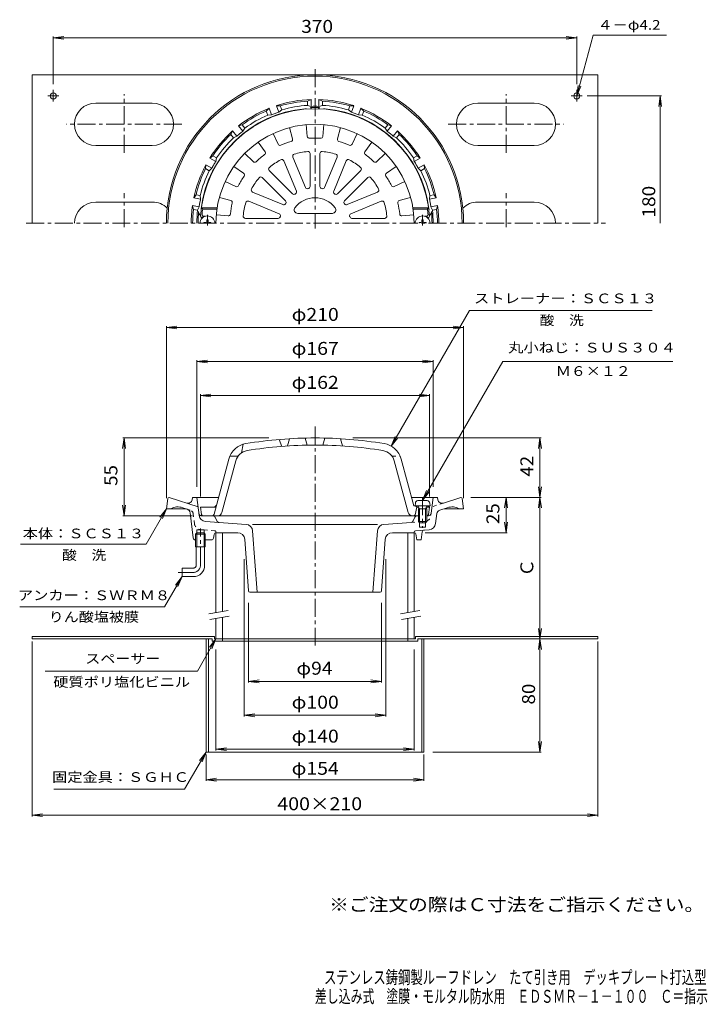
# Model space of a CAD drawing. Units: millimetres. Extents: x -252 to 234, y -347 to 349.
import ezdxf

# ---------------------------------------------------------------- set-up
doc = ezdxf.new("R2010")
doc.units = ezdxf.units.MM
doc.header["$LTSCALE"] = 3
for name, pattern in [('JWW_CENTER1', [6.773333, 4.233333, -0.846667, 0.846667, -0.846667]), ('JWW_DASHED1', [1.693333, 0.846667, -0.846667]), ('JWW_PHANTOM2', [13.546667, 10.16, -0.846667, 0.423333, -0.846667, 0.423333, -0.846667])]:
    doc.linetypes.add(name, pattern=pattern)
for name, color, linetype in [('0-A', 7, 'Continuous'), ('F-0ﾚｲﾔ', 7, 'Continuous'), ('その他', 7, 'Continuous'), ('仕上', 7, 'Continuous'), ('寸法', 7, 'Continuous'), ('建具', 7, 'Continuous'), ('通り芯', 7, 'Continuous')]:
    doc.layers.add(name, color=color, linetype=linetype)
doc.styles.add('ＭＳ ゴシック', font='txt', dxfattribs={"height": 1})

msp = doc.modelspace()

# ---------------------------------------------------------------- linework, layer by layer
at = {"layer": '0-A', "color": 2, "linetype": 'Continuous', "lineweight": 9}
for p, q in [((-243.5, 204.9), (-243.5, 309.9)), ((-243.5, 309.9), (156.5, 309.9)), ((156.5, 204.9), (156.5, 309.9)), ((-228.5, 290.89), (-228.5, 299.32)), ((141.5, 290.89), (141.5, 299.32)), ((-224.67, 294.9), (-232.4, 294.9)), ((137.67, 294.9), (145.4, 294.9)), ((-158.5, 289.9), (-198.5, 289.9)), ((71.5, 289.9), (111.5, 289.9)), ((-158.5, 259.9), (-198.5, 259.9)), ((71.5, 259.9), (111.5, 259.9)), ((-158.5, 219.9), (-198.5, 219.9)), ((71.5, 219.9), (111.5, 219.9)), ((-114.5, -87.17), (-243.5, -87.17)), ((-243.5, -88.77), (-243.5, -87.17)), ((-116.1, -88.77), (-243.5, -88.77)), ((-120.5, -88.77), (-120.5, -168.77)), ((-118.9, -88.77), (-118.9, -168.77)), ((-116.1, -88.77), (-116.1, -90.37)), ((-116.1, -90.37), (-109, -90.37)), ((-114.5, -87.17), (-114.5, -88.77)), ((-109, -88.77), (-114.5, -88.77)), ((-109, -88.77), (-109, -90.37)), ((29.1, -90.37), (-109, -90.37)), ((22, -88.77), (22, -90.37)), ((22, -88.77), (27.5, -88.77)), ((27.5, -87.17), (27.5, -88.77)), ((27.5, -87.17), (156.5, -87.17)), ((29.1, -88.77), (29.1, -90.37)), ((29.1, -88.77), (156.5, -88.77)), ((31.9, -88.77), (31.9, -168.77)), ((33.5, -88.77), (33.5, -168.77)), ((156.5, -88.77), (156.5, -87.17)), ((-43.5, -168.77), (-120.5, -168.77)), ((-43.5, -168.77), (33.5, -168.77))]:
    msp.add_line(p, q, dxfattribs=at)
at = {"layer": '0-A', "color": 2, "linetype": 'JWW_CENTER1', "lineweight": 9}
for p, q in [((-178.5, 254.68), (-178.5, 296.13)), ((91.5, 254.68), (91.5, 296.13)), ((-137.73, 274.9), (-219.19, 274.9)), ((50.73, 274.9), (132.19, 274.9)), ((-178.5, 202.25), (-178.5, 226.13)), ((91.5, 202.25), (91.5, 226.13))]:
    msp.add_line(p, q, dxfattribs=at)
at = {"layer": '0-A', "color": 2, "linetype": 'Continuous', "lineweight": 9}
for centre in [(-228.5, 294.9), (141.5, 294.9)]:
    msp.add_circle(centre, 2.1, dxfattribs=at)
for centre, start, end in [((-198.5, 274.9), 90, 270), ((-158.5, 274.9), 270, 90), ((71.5, 274.9), 90, 270), ((111.5, 274.9), 270, 90), ((-198.5, 204.9), 90, 180), ((-158.5, 204.9), 45.33984, 90), ((71.5, 204.9), 90, 134.66016), ((111.5, 204.9), 0, 90)]:
    msp.add_arc(centre, 15, start, end, dxfattribs=at)
at = {"layer": 'その他', "color": 7, "linetype": 'Continuous', "lineweight": 9}
for p, q in [((-228.5, 335.98), (-221.06, 336.96)), ((-228.5, 336.88), (-228.5, 303.15)), ((-228.5, 335.98), (141.5, 335.98)), ((-228.5, 335.98), (-221.06, 335)), ((141.5, 335.98), (134.06, 336.96)), ((141.5, 335.98), (134.06, 335)), ((141.5, 336.88), (141.5, 303.15)), ((201.37, 294.9), (148.79, 294.9)), ((200.47, 294.9), (199.49, 287.46)), ((200.47, 204.9), (200.47, 294.9)), ((200.47, 294.9), (201.45, 287.46)), ((-148.5, 131.23), (-141.06, 132.21)), ((61.5, 131.23), (54.06, 132.21)), ((-148.5, 10.73), (-148.5, 132.13)), ((-148.5, 131.23), (61.5, 131.23)), ((-148.5, 131.23), (-141.06, 130.25)), ((61.5, 131.23), (54.06, 130.25)), ((61.5, 10.73), (61.5, 132.13)), ((-127, 107.23), (-119.56, 108.21)), ((-127, 18.73), (-127, 108.13)), ((-127, 107.23), (40, 107.23)), ((-127, 107.23), (-119.56, 106.25)), ((40, 107.23), (32.56, 108.21)), ((40, 107.23), (32.56, 106.25)), ((40, 18.73), (40, 108.13)), ((-124.5, 83.23), (-117.06, 84.21)), ((-124.5, 11.73), (-124.5, 84.13)), ((37.5, 83.23), (30.06, 84.21)), ((37.5, 11.73), (37.5, 84.13)), ((-124.5, 83.23), (37.5, 83.23)), ((-124.5, 83.23), (-117.06, 82.25)), ((37.5, 83.23), (30.06, 82.25)), ((-178.5, 53.23), (-179.48, 45.8)), ((-76.19, 53.23), (-179.4, 53.23)), ((-178.5, -1.77), (-178.5, 53.23)), ((-178.5, 53.23), (-177.52, 45.8)), ((-16.74, 53.23), (116.4, 53.23)), ((115.5, 53.23), (114.52, 45.8)), ((115.5, 11.23), (115.5, 53.23)), ((115.5, 53.23), (116.48, 45.8)), ((115.5, 11.23), (114.52, 18.67)), ((115.5, 11.23), (116.48, 18.67)), ((66.66, 11.23), (116.4, 11.23)), ((91.5, 11.23), (90.52, 3.8)), ((91.5, -13.77), (91.5, 11.23)), ((91.5, 11.23), (92.48, 3.8)), ((115.5, 11.23), (114.52, 3.8)), ((115.5, -88.77), (115.5, 11.23)), ((115.5, 11.23), (116.48, 3.8)), ((-178.5, -1.77), (-179.48, 5.67)), ((-178.5, -1.77), (-177.52, 5.67)), ((-130.17, -1.77), (-179.4, -1.77)), ((91.5, -13.77), (90.52, -6.33)), ((91.5, -13.77), (92.48, -6.33)), ((34.38, -13.77), (92.4, -13.77)), ((-93.5, -32.51), (-93.5, -143.67)), ((6.5, -32.51), (6.5, -143.67)), ((-90.5, -63.27), (-90.5, -119.67)), ((3.5, -63.27), (3.5, -119.67)), ((115.5, -88.77), (114.52, -81.33)), ((115.5, -88.77), (116.48, -81.33)), ((115.5, -88.77), (114.52, -96.2)), ((115.5, -168.77), (115.5, -88.77)), ((115.5, -88.77), (116.48, -96.2)), ((-243.5, -214.24), (-243.5, -90.68)), ((-113.5, -96.27), (-113.5, -167.67)), ((26.5, -96.27), (26.5, -167.67)), ((156.5, -214.24), (156.5, -90.68)), ((-90.5, -118.77), (-83.06, -117.79)), ((3.5, -118.77), (-3.94, -117.79)), ((-90.5, -118.77), (3.5, -118.77)), ((-90.5, -118.77), (-83.06, -119.75)), ((3.5, -118.77), (-3.94, -119.75)), ((-93.5, -142.77), (-86.06, -141.79)), ((-93.5, -142.77), (6.5, -142.77)), ((-93.5, -142.77), (-86.06, -143.75)), ((6.5, -142.77), (-0.94, -141.79)), ((6.5, -142.77), (-0.94, -143.75)), ((-113.5, -166.77), (-106.06, -165.79)), ((-113.5, -166.77), (26.5, -166.77)), ((-113.5, -166.77), (-106.06, -167.75)), ((26.5, -166.77), (19.06, -165.79)), ((26.5, -166.77), (19.06, -167.75)), ((115.5, -168.77), (114.52, -161.33)), ((115.5, -168.77), (116.48, -161.33)), ((-120.5, -189.19), (-120.5, -170.58)), ((33.5, -189.19), (33.5, -170.58)), ((116.4, -168.77), (39.78, -168.77)), ((-120.5, -188.29), (-113.06, -187.31)), ((33.5, -188.29), (26.06, -187.31)), ((-120.5, -188.29), (33.5, -188.29)), ((-120.5, -188.29), (-113.06, -189.27)), ((33.5, -188.29), (26.06, -189.27)), ((-243.5, -213.34), (-236.06, -212.36)), ((-243.5, -213.34), (156.5, -213.34)), ((-243.5, -213.34), (-236.06, -214.32)), ((156.5, -213.34), (149.06, -212.36)), ((156.5, -213.34), (149.06, -214.32))]:
    msp.add_line(p, q, dxfattribs=at)
at = {"layer": '仕上', "color": 6, "linetype": 'Continuous', "lineweight": 9}
for p, q in [((-61.52, 272.54), (-59.38, 264.51)), ((-49.7, 274.62), (-48.97, 266.35)), ((-37.3, 274.62), (-38.03, 266.35)), ((-25.48, 272.54), (-27.62, 264.51)), ((-73.18, 268.3), (-69.65, 260.77)), ((-13.82, 268.3), (-17.35, 260.77)), ((-83.57, 262.3), (-78.81, 255.49)), ((-3.43, 262.3), (-8.19, 255.49)), ((-93.07, 254.32), (-87.19, 248.46)), ((-50.23, 230.28), (-59.11, 251.74)), ((-47, 230.92), (-47, 254.14)), ((-40, 230.92), (-40, 254.14)), ((-36.77, 230.28), (-27.89, 251.74)), ((6.07, 254.32), (0.19, 248.46)), ((-100.78, 245.13), (-93.99, 240.36)), ((-56.69, 227.6), (-65.58, 249.06)), ((-30.31, 227.6), (-21.42, 249.06)), ((13.78, 245.13), (6.99, 240.36)), ((-64.38, 220.82), (-80.8, 237.25)), ((-59.43, 225.77), (-75.85, 242.2)), ((-27.57, 225.77), (-11.15, 242.2)), ((-22.62, 220.82), (-6.2, 237.25)), ((-106.98, 234.39), (-99.45, 230.89)), ((19.98, 234.39), (12.45, 230.89)), ((-111.09, 223.11), (-103.07, 220.95)), ((-66.2, 218.09), (-87.66, 226.98)), ((-20.8, 218.09), (0.66, 226.98)), ((24.09, 223.11), (16.07, 220.95)), ((-112.63, 215.9), (-123.75, 215.9)), ((-122.87, 214.9), (-123.75, 215.9)), ((-68.88, 211.62), (-90.34, 220.51)), ((-18.12, 211.62), (3.34, 220.51)), ((25.63, 215.9), (36.75, 215.9)), ((35.87, 214.9), (36.75, 215.9)), ((-122.94, 208.9), (-123.34, 208.9)), ((-112.78, 214.9), (-122.87, 214.9)), ((-121.14, 209.9), (-122.38, 209.9)), ((-113.24, 210.9), (-104.97, 210.19)), ((-55.75, 211.9), (-31.25, 211.9)), ((26.24, 210.9), (17.97, 210.19)), ((25.78, 214.9), (35.87, 214.9)), ((34.14, 209.9), (35.38, 209.9)), ((35.94, 208.9), (36.34, 208.9)), ((-69.52, 208.4), (-92.75, 208.4)), ((-17.48, 208.4), (5.75, 208.4)), ((-94.32, 48.76), (-95.5, 42.7)), ((-68.87, 52.16), (-67, 47.29)), ((-61.5, 52.69), (-63, 47.59)), ((-49, 48.18), (-50.5, 53.15)), ((-38, 48.18), (-36.5, 53.15)), ((-25.5, 52.69), (-24, 47.59)), ((-114.82, -0.69), (-104.37, 38.31)), ((-109.34, 0.45), (-99.54, 37.02)), ((-98.03, 40.23), (-103.71, 40.23)), ((22.34, 0.45), (12.54, 37.02)), ((26.23, 5.23), (17.37, 38.31)), ((-124.5, 4.23), (-123.65, -0.95)), ((-113.5, 4.23), (-124.5, 4.23)), ((26.23, 5.23), (36.5, 5.23)), ((27.19, -1.01), (28.53, 4.24)), ((28.49, 4.24), (27.5, 5.23)), ((28.49, 4.23), (29.85, 4.23)), ((35.23, 4.23), (37.5, 4.23)), ((37.5, 4.23), (36.5, 5.23)), ((37.5, 4.23), (36.65, -0.95)), ((29.54, -1.77), (-122.67, -1.77)), ((35.67, -1.77), (35.54, -1.77))]:
    msp.add_line(p, q, dxfattribs=at)
at = {"layer": '仕上', "color": 4, "linetype": 'JWW_CENTER1', "lineweight": 9}
for p, q in [((-119.54, 210.93), (-119.54, 203.38)), ((32.54, 210.93), (32.54, 203.38)), ((32.54, 11.28), (32.54, -10.36))]:
    msp.add_line(p, q, dxfattribs=at)
at = {"layer": '仕上', "color": 4, "linetype": 'Continuous', "lineweight": 9}
for p, q in [((-122.04, 205.39), (-120.79, 205.42)), ((-122.04, 205.39), (-122.04, 204.9)), ((-120.79, 205.42), (-120.29, 205.65)), ((-120.06, 206.15), (-120.29, 205.65)), ((-120.04, 207.4), (-120.06, 206.15)), ((-120.04, 207.4), (-119.04, 207.4)), ((-119.04, 207.4), (-119.02, 206.15)), ((-119.02, 206.15), (-118.79, 205.65)), ((-118.29, 205.42), (-118.79, 205.65)), ((-117.04, 205.39), (-118.29, 205.42)), ((-117.04, 205.39), (-117.04, 204.9)), ((30.04, 205.39), (31.29, 205.42)), ((30.04, 205.39), (30.04, 204.9)), ((31.29, 205.42), (31.79, 205.65)), ((32.02, 206.15), (31.79, 205.65)), ((32.04, 207.4), (32.02, 206.15)), ((33.04, 207.4), (32.04, 207.4)), ((33.04, 207.4), (33.06, 206.15)), ((33.06, 206.15), (33.29, 205.65)), ((33.79, 205.42), (33.29, 205.65)), ((35.04, 205.39), (33.79, 205.42)), ((35.04, 205.39), (35.04, 204.9)), ((27.29, 5.23), (27.46, 7.13)), ((37.79, 5.23), (37.62, 7.13)), ((37.79, 5.23), (27.29, 5.23)), ((30.41, 3.23), (29.36, 5.1)), ((29.54, 3.23), (29.98, 3.99)), ((29.54, 3.23), (35.54, 3.23)), ((29.54, 3.23), (29.54, -5.9)), ((30.41, 3.23), (30.41, -6.77)), ((34.67, 3.23), (35.72, 5.1)), ((34.67, 3.23), (34.67, -6.77)), ((35.54, 3.23), (35.1, 3.99)), ((35.54, 3.23), (35.54, -5.9)), ((30.41, -6.77), (29.54, -5.9)), ((29.54, -5.9), (35.54, -5.9)), ((30.41, -6.77), (34.67, -6.77)), ((34.67, -6.77), (35.54, -5.9))]:
    msp.add_line(p, q, dxfattribs=at)
at = {"layer": '仕上', "color": 6, "linetype": 'JWW_DASHED1', "lineweight": 9}
msp.add_line((11.03, 40.23), (16.71, 40.23), dxfattribs=at)
at = {"layer": '仕上', "color": 6, "linetype": 'Continuous', "lineweight": 9}
for centre, radius, start, end in [((-43.5, 204.9), 81, 3.58333, 176.41667), ((-43.5, 204.9), 70, 0, 180), ((-60.83, 264.13), 1.5, 286.30966, 14.91771), ((-47.47, 266.48), 1.5, 185.08295, 273.68971), ((-43.5, 204.9), 60.21, 86.30988, 93.69012), ((-39.53, 266.48), 1.5, 266.30966, 354.91771), ((-26.17, 264.13), 1.5, 165.08295, 253.68971), ((-68.3, 261.41), 1.5, 205.08295, 293.68971), ((-43.5, 204.9), 60.21, 106.30988, 113.69012), ((-43.5, 204.9), 60.21, 66.30988, 73.69012), ((-18.7, 261.41), 1.5, 246.30966, 334.91771), ((-43.5, 204.9), 60.21, 126.30988, 133.69012), ((-80.04, 254.63), 1.5, 306.30966, 34.91771), ((-57.73, 252.31), 1.5, 106.70282, 202.5), ((-43.5, 204.9), 51, 95.79735, 106.70268), ((-48.5, 254.14), 1.5, 0.00008, 95.79756), ((-38.5, 254.14), 1.5, 84.20282, 180), ((-43.5, 204.9), 51, 73.29735, 84.20268), ((-29.27, 252.31), 1.5, 337.50008, 73.29756), ((-6.96, 254.63), 1.5, 145.08295, 233.68971), ((-43.5, 204.9), 60.21, 46.30988, 53.69012), ((-86.13, 249.52), 1.5, 225.08295, 313.68971), ((-74.79, 243.26), 1.5, 129.20282, 225), ((-43.5, 204.9), 51, 118.29735, 129.20268), ((-66.97, 248.48), 1.5, 22.50008, 118.29756), ((-20.03, 248.48), 1.5, 61.70282, 157.5), ((-43.5, 204.9), 51, 50.79735, 61.70268), ((-12.21, 243.26), 1.5, 315.00008, 50.79756), ((-0.87, 249.52), 1.5, 226.30966, 314.91771), ((-43.5, 204.9), 60.21, 146.30988, 153.69012), ((-94.85, 239.13), 1.5, 326.30966, 54.91771), ((-43.5, 204.9), 51, 140.79735, 151.70268), ((-81.86, 236.18), 1.5, 45.00008, 140.79756), ((-5.14, 236.18), 1.5, 39.20282, 135), ((-43.5, 204.9), 51, 28.29735, 39.20268), ((7.85, 239.13), 1.5, 125.08295, 213.68971), ((-43.5, 204.9), 60.21, 26.30988, 33.69012), ((-98.82, 232.25), 1.5, 245.08295, 333.68971), ((-48.84, 230.85), 1.5, 202.5, 281.62407), ((-48.5, 230.92), 1.5, 280.87587, 0.00008), ((-38.5, 230.92), 1.5, 180, 259.12407), ((-38.16, 230.85), 1.5, 258.37587, 337.50008), ((11.82, 232.25), 1.5, 206.30966, 294.91771), ((-87.08, 228.36), 1.5, 151.70282, 247.5), ((-58.37, 226.83), 1.5, 225, 304.12407), ((-43.5, 204.9), 18, 37.79968, 142.20032), ((-43.5, 204.9), 25, 123.37572, 124.12431), ((-58.08, 227.03), 1.5, 303.37587, 22.50008), ((-43.5, 204.9), 25, 100.87572, 101.62431), ((-43.5, 204.9), 25, 78.37572, 79.12431), ((-28.92, 227.03), 1.5, 157.5, 236.62407), ((-43.5, 204.9), 25, 55.87572, 56.62431), ((-28.63, 226.83), 1.5, 235.87587, 315.00008), ((0.08, 228.36), 1.5, 292.50008, 28.29756), ((-43.5, 204.9), 60.21, 166.30988, 173.69012), ((-103.46, 219.5), 1.5, 346.30966, 74.91771), ((-43.5, 204.9), 51, 163.29735, 174.20268), ((-90.91, 219.12), 1.5, 67.50008, 163.29756), ((-65.63, 219.48), 1.5, 247.5, 326.62407), ((-65.44, 219.76), 1.5, 325.87587, 45.00008), ((-43.5, 204.9), 25, 145.87572, 146.62431), ((-55.75, 214.4), 2.5, 142.20015, 270), ((-31.25, 214.4), 2.5, 270, 37.79985), ((-21.56, 219.76), 1.5, 135, 214.12407), ((-43.5, 204.9), 25, 33.37572, 34.12431), ((-21.37, 219.48), 1.5, 213.37587, 292.50008), ((3.91, 219.12), 1.5, 16.70282, 112.5), ((-43.5, 204.9), 51, 5.79735, 16.70268), ((16.46, 219.5), 1.5, 105.08295, 193.68971), ((-43.5, 204.9), 60.21, 6.30988, 13.69012), ((-123.34, 209.9), 1, 176.41666, 270), ((-56.15, 204.9), 67.5, 171.48038, 174.82346), ((-122.38, 210.9), 1, 174.8239, 270), ((-104.84, 211.68), 1.5, 265.08295, 353.68971), ((-92.75, 209.9), 1.5, 174.20282, 270), ((-69.52, 209.9), 1.5, 270, 349.12407), ((-69.46, 210.24), 1.5, 348.37587, 67.50008), ((-43.5, 204.9), 25, 168.37572, 169.12431), ((-17.54, 210.24), 1.5, 112.5, 191.62407), ((-43.5, 204.9), 25, 10.87572, 11.62431), ((-17.48, 209.9), 1.5, 190.87587, 270.00008), ((5.75, 209.9), 1.5, 270.00008, 5.79756), ((17.84, 211.68), 1.5, 186.30966, 274.91771), ((35.38, 210.9), 1, 270, 5.1761), ((-30.85, 204.9), 67.5, 5.17654, 8.51962), ((36.34, 209.9), 1, 270, 3.58334), ((-89.88, 34.43), 15, 99.36546, 164.99997), ((-43.5, -246.77), 300, 90, 99.36548), ((-43.5, -246.77), 300, 80.63452, 90), ((2.88, 34.43), 15, 15.00003, 80.63454), ((-89.88, 34.43), 10, 99.36548, 165.00003), ((-43.5, -246.77), 295, 90, 99.36549), ((-43.5, -246.77), 295, 80.63451, 90), ((2.88, 34.43), 10, 14.99997, 80.63452), ((-115.8, 7.23), 3, 270, 345.00043), ((-112.23, 1.23), 3, 270, 345.00027), ((25.23, 1.23), 3, 194.99973, 270), ((-122.67, -0.77), 1, 190.30489, 270), ((-116.26, -0.27), 1.5, 270, 344.99969), ((26.22, -0.77), 1, 270, 345.75659), ((35.67, -0.77), 1, 270, 349.69493)]:
    msp.add_arc(centre, radius, start, end, dxfattribs=at)
at = {"layer": '仕上', "color": 4, "linetype": 'Continuous', "lineweight": 9}
for centre, radius, start, end in [((-119.54, 204.9), 5.25, 0, 180), ((32.54, 204.9), 5.25, 0, 180), ((29.45, 6.96), 2, 96.33817, 175.00002), ((32.54, -20.87), 30, 83.6618, 96.3382), ((35.63, 6.96), 2, 4.99998, 83.66183), ((29.14, 4.98), 0.25, 29.32918, 90), ((35.94, 4.98), 0.25, 90, 150.67082)]:
    msp.add_arc(centre, radius, start, end, dxfattribs=at)
at = {"layer": '寸法', "color": 7, "linetype": 'Continuous', "lineweight": 9}
for p, q in [((141.5, 294.9), (153.01, 337.87)), ((153.01, 337.87), (205.02, 337.87)), ((141.5, 294.9), (142.48, 302.33)), ((141.5, 294.9), (144.37, 301.83)), ((10.38, 47.42), (65.69, 143.23)), ((65.69, 143.23), (194.85, 143.23)), ((32.54, 9.13), (89.18, 107.23)), ((89.18, 107.23), (209.52, 107.23)), ((10.38, 47.42), (13.25, 54.35)), ((10.38, 47.42), (14.94, 53.37)), ((32.54, 9.13), (35.41, 16.06)), ((32.54, 9.13), (37.11, 15.08)), ((-148.5, 3.23), (-162.93, -21.75)), ((-148.5, 3.23), (-153.07, -2.72)), ((-148.5, 3.23), (-151.37, -3.7)), ((-162.93, -21.75), (-251.62, -21.75)), ((-137.5, -44.77), (-149.82, -66.11)), ((-137.5, -44.77), (-142.07, -50.72)), ((-137.5, -44.77), (-140.37, -51.7)), ((-149.82, -66.11), (-252.24, -66.11)), ((-113.5, -88.77), (-126.62, -111.5)), ((-113.5, -88.77), (-118.07, -94.72)), ((-113.5, -88.77), (-116.37, -95.7)), ((-126.62, -111.5), (-234.3, -111.5)), ((-120.5, -168.77), (-135.64, -194.99)), ((-120.5, -168.77), (-125.07, -174.72)), ((-120.5, -168.77), (-123.37, -175.7)), ((-135.64, -194.99), (-228, -194.99))]:
    msp.add_line(p, q, dxfattribs=at)
at = {"layer": '建具', "color": 4, "linetype": 'Continuous', "lineweight": 9}
for p, q in [((-109, -13.77), (-113.5, -13.77)), ((-113.5, -13.77), (-113.5, -70.2)), ((-109, -13.77), (-109, -69.4)), ((22, -13.77), (26.5, -13.77)), ((22, -13.77), (22, -70.2)), ((26.5, -13.77), (26.5, -69.4)), ((-113.5, -74.26), (-113.5, -88.77)), ((-109, -73.47), (-109, -88.77)), ((22, -74.26), (22, -88.77)), ((26.5, -73.47), (26.5, -88.77)), ((-113.5, -88.77), (26.5, -88.77))]:
    msp.add_line(p, q, dxfattribs=at)
at = {"layer": '建具', "color": 7, "linetype": 'Continuous', "lineweight": 9}
for p, q in [((-118.61, -71.1), (-104.83, -68.67)), ((16.89, -71.1), (30.67, -68.67)), ((-117.92, -75.04), (-104.13, -72.61)), ((17.58, -75.04), (31.37, -72.61))]:
    msp.add_line(p, q, dxfattribs=at)
at = {"layer": '通り芯', "color": 3, "linetype": 'JWW_CENTER1', "lineweight": 9}
for p, q in [((-43.5, 313.74), (-43.5, 201.25)), ((-247.7, 204.9), (161.9, 204.9)), ((-43.5, 61.34), (-43.5, -93.51))]:
    msp.add_line(p, q, dxfattribs=at)
at = {"layer": '通り芯', "color": 3, "linetype": 'Continuous', "lineweight": 9}
for p, q in [((-48.75, 291.24), (-46.25, 292.35)), ((-46.25, 292.35), (-46.25, 287.54)), ((-40.75, 292.35), (-40.75, 287.54)), ((-38.25, 291.24), (-40.75, 292.35)), ((-77.96, 284.24), (-76, 286.14)), ((-76, 286.14), (-74.35, 281.62)), ((-69.18, 283.5), (-70.83, 288.02)), ((-70.83, 288.02), (-68.1, 287.83)), ((-67.07, 285), (-68.1, 287.83)), ((-48.75, 291.24), (-48.75, 288.23)), ((-48.75, 288.23), (-46.25, 287.54)), ((-38.25, 288.23), (-40.75, 287.54)), ((-38.25, 291.24), (-38.25, 288.23)), ((-19.93, 285), (-18.9, 287.83)), ((-16.17, 288.02), (-18.9, 287.83)), ((-17.82, 283.5), (-16.17, 288.02)), ((-11, 286.14), (-12.65, 281.62)), ((-9.04, 284.24), (-11, 286.14)), ((-77.96, 284.24), (-76.94, 281.41)), ((-76.94, 281.41), (-74.35, 281.62)), ((-67.07, 285), (-69.18, 283.5)), ((-19.93, 285), (-17.82, 283.5)), ((-10.06, 281.41), (-12.65, 281.62)), ((-9.04, 284.24), (-10.06, 281.41)), ((-97.61, 273.66), (-94.98, 274.41)), ((-94.52, 269.97), (-97.61, 273.66)), ((-93.04, 272.11), (-94.98, 274.41)), ((-93.04, 272.11), (-94.52, 269.97)), ((6.04, 272.11), (7.98, 274.41)), ((6.04, 272.11), (7.52, 269.97)), ((7.52, 269.97), (10.61, 273.66)), ((10.61, 273.66), (7.98, 274.41)), ((-103.02, 267.66), (-101.82, 270.13)), ((-103.02, 267.66), (-101.09, 265.36)), ((-101.82, 270.13), (-98.73, 266.44)), ((-101.09, 265.36), (-98.73, 266.44)), ((14.82, 270.13), (11.73, 266.44)), ((14.09, 265.36), (11.73, 266.44)), ((16.02, 267.66), (14.09, 265.36)), ((16.02, 267.66), (14.82, 270.13)), ((-117.86, 251.01), (-115.65, 252.61)), ((-113.7, 248.6), (-117.86, 251.01)), ((-113.04, 251.11), (-115.65, 252.61)), ((-113.04, 251.11), (-113.7, 248.6)), ((26.05, 251.11), (28.65, 252.61)), ((26.05, 251.11), (26.7, 248.6)), ((26.7, 248.6), (30.86, 251.01)), ((30.86, 251.01), (28.65, 252.61)), ((-120.9, 243.52), (-120.61, 246.24)), ((-120.9, 243.52), (-118.3, 242.02)), ((-120.61, 246.24), (-116.45, 243.84)), ((-118.3, 242.02), (-116.45, 243.84)), ((33.61, 246.24), (29.45, 243.84)), ((31.3, 242.02), (29.45, 243.84)), ((33.9, 243.52), (31.3, 242.02)), ((33.9, 243.52), (33.61, 246.24)), ((-129.15, 222.79), (-127.62, 225.06)), ((-124.41, 221.96), (-129.15, 222.79)), ((-124.66, 224.54), (-127.62, 225.06)), ((-124.66, 224.54), (-124.41, 221.96)), ((37.66, 224.54), (37.41, 221.96)), ((37.41, 221.96), (42.15, 222.79)), ((37.66, 224.54), (40.62, 225.06)), ((42.15, 222.79), (40.62, 225.06)), ((-130.11, 217.38), (-125.37, 216.54)), ((-129.44, 214.72), (-130.11, 217.38)), ((-126.48, 214.2), (-125.37, 216.54)), ((43.11, 217.38), (38.37, 216.54)), ((39.48, 214.2), (38.37, 216.54)), ((42.44, 214.72), (43.11, 217.38)), ((-129.44, 214.72), (-126.48, 214.2)), ((42.44, 214.72), (39.48, 214.2)), ((-147.61, 10.36), (-148.5, 3.23)), ((-146.62, 11.23), (-146.5, 11.23)), ((-146.5, 11.23), (-126.19, 4.63)), ((-130, 11.23), (-130.34, 9.51)), ((-111.62, 11.23), (-130, 11.23)), ((-125.44, -1.46), (-127, 11.23)), ((24.62, 11.23), (43, 11.23)), ((38.62, -0.01), (40, 11.23)), ((43, 11.23), (43.34, 9.51)), ((59.5, 11.23), (47.21, 7.24)), ((59.62, 11.23), (59.5, 11.23)), ((60.61, 10.36), (61.5, 3.23)), ((-148.5, 3.23), (-134.82, 3.23)), ((-133.83, 2.91), (-137.01, 3.94)), ((-129.66, -17.45), (-131.77, 0.41)), ((44.67, 2.21), (50.01, 3.94)), ((61.5, 3.23), (47.82, 3.23)), ((-120.83, -5.84), (-92.22, -7.84)), ((24.48, -6.5), (5.22, -7.84)), ((27.17, -2.82), (25.81, -5.44)), ((28.6, -1.77), (29.54, -1.77)), ((30.41, -6.77), (30.41, -9.77)), ((34.67, -6.77), (34.67, -9.77)), ((35.54, -1.77), (36.63, -1.77)), ((41.76, -7.25), (42.62, -0.28)), ((-127.05, -11.77), (-121.95, -11.77)), ((-127.05, -13.77), (-127.05, -11.77)), ((-121.95, -13.77), (-121.95, -11.77)), ((-98.16, -13.77), (-113.5, -13.77)), ((0.58, -7.84), (-87.58, -7.84)), ((-87.58, -12.48), (-84.48, -55.77)), ((0.58, -12.48), (-2.52, -55.77)), ((26.88, -13.77), (11.16, -13.77)), ((26.5, -13.3), (26.5, -13.77)), ((27.43, -12.31), (37.15, -11.63)), ((30.41, -9.77), (34.67, -9.77)), ((32.32, -13.14), (31.5, -18.73)), ((-127.95, -18.77), (-128.17, -18.77)), ((-116.72, -18.77), (-121.05, -18.77)), ((-114.77, -14.95), (-115.25, -17.58)), ((-90.57, -54.84), (-93.17, -18.41)), ((6.17, -18.41), (3.57, -54.84)), ((27.87, -14.62), (28.5, -18.73)), ((31.5, -18.73), (28.5, -18.73)), ((-89.57, -55.77), (2.57, -55.77))]:
    msp.add_line(p, q, dxfattribs=at)
at = {"layer": '通り芯', "color": 3, "linetype": 'JWW_DASHED1', "lineweight": 9}
for p, q in [((47.21, 7.24), (39.19, 4.63)), ((-131.67, 2.21), (-133.83, 2.91)), ((-128.72, -7.62), (-129.62, -0.28)), ((24.48, -6.48), (29.76, -6.12)), ((38.44, -1.46), (38.62, -0.01)), ((-114.43, -12.31), (-124.15, -11.63)), ((-113.5, -13.3), (-113.5, -13.77))]:
    msp.add_line(p, q, dxfattribs=at)
at = {"layer": '通り芯', "color": 3, "linetype": 'JWW_PHANTOM2', "lineweight": 9}
for p, q in [((-115.6, -1.77), (-123.63, -1.77)), ((-114.17, -2.82), (-112.67, -5.75))]:
    msp.add_line(p, q, dxfattribs=at)
at = {"layer": '通り芯', "color": 4, "linetype": 'Continuous', "lineweight": 9}
for p, q in [((-127.05, -13.77), (-127.95, -14.67)), ((-121.95, -13.77), (-127.05, -13.77)), ((-127.05, -23.77), (-127.05, -13.77)), ((-121.95, -13.77), (-121.05, -14.67)), ((-121.95, -13.77), (-121.95, -23.77)), ((-127.95, -14.67), (-121.05, -14.67)), ((-127.95, -23.77), (-127.95, -14.67)), ((-121.05, -14.67), (-121.05, -23.77)), ((-127.95, -23.77), (-121.05, -23.77)), ((-127.5, -36.77), (-127.5, -23.77)), ((-121.5, -36.77), (-121.5, -23.77)), ((-129.5, -38.77), (-137.5, -38.77)), ((-137.5, -44.77), (-137.5, -38.77)), ((-129.5, -44.77), (-137.5, -44.77))]:
    msp.add_line(p, q, dxfattribs=at)
at = {"layer": '通り芯', "color": 4, "linetype": 'JWW_CENTER1', "lineweight": 9}
for p, q in [((-124.5, -36.77), (-124.5, -10.74)), ((-140.28, -41.77), (-129.5, -41.77))]:
    msp.add_line(p, q, dxfattribs=at)
at = {"layer": '通り芯', "color": 3, "linetype": 'Continuous', "lineweight": 9}
for centre, radius, start, end in [((-43.5, 204.9), 105, 0, 180), ((-43.5, 204.9), 104, 0, 180), ((-43.5, 204.9), 87.5, 91.80103, 108.19896), ((-43.5, 204.9), 87.5, 71.80104, 88.19897), ((-43.5, 204.9), 81.22, 95.13423, 172.65509), ((-43.5, 204.9), 87.5, 111.80103, 128.19896), ((-43.5, 204.9), 86.5, 93.47961, 106.52036), ((-43.5, 204.9), 83.5, 93.6048, 106.39519), ((-50.5, 282.81), 3, 72.56505, 95.13419), ((-43.5, 204.9), 81.87, 87.78403, 92.21597), ((-49.91, 283.71), 4.42, 29.04991, 42.62891), ((-43.5, 204.9), 82.69, 88.09418, 91.90582), ((-37.09, 283.71), 4.42, 137.37109, 150.94998), ((-43.5, 204.9), 86.5, 73.47964, 86.52039), ((-43.5, 204.9), 83.5, 73.60481, 86.3952), ((-36.5, 282.81), 3, 84.86581, 107.43559), ((-43.5, 204.9), 81.22, 7.34491, 84.86577), ((-43.5, 204.9), 87.5, 51.80104, 68.19897), ((-43.5, 204.9), 86.5, 113.47961, 126.52036), ((-43.5, 204.9), 83.5, 113.6048, 126.39519), ((-43.5, 204.9), 82.69, 110, 111.90582), ((-43.5, 204.9), 82.69, 108.09416, 109.99998), ((-43.5, 204.9), 82.69, 70.00002, 71.90584), ((-43.5, 204.9), 82.69, 68.09418, 70), ((-43.5, 204.9), 83.5, 53.60481, 66.3952), ((-43.5, 204.9), 86.5, 53.47964, 66.52039), ((-43.5, 204.9), 87.5, 131.80103, 148.19896), ((-43.5, 204.9), 86.5, 133.47961, 146.52036), ((-43.5, 204.9), 83.5, 133.6048, 146.39519), ((-43.5, 204.9), 82.69, 130, 131.90582), ((-43.5, 204.9), 82.69, 128.09416, 129.99998), ((-43.5, 204.9), 82.69, 50.00002, 51.90584), ((-43.5, 204.9), 82.69, 48.09418, 50), ((-43.5, 204.9), 83.5, 33.60481, 46.3952), ((-43.5, 204.9), 87.5, 31.80104, 48.19897), ((-43.5, 204.9), 86.5, 33.47964, 46.52039), ((-43.5, 204.9), 87.5, 151.80103, 168.19896), ((-43.5, 204.9), 86.5, 153.47961, 166.52036), ((-43.5, 204.9), 82.69, 150, 151.90582), ((-43.5, 204.9), 82.69, 148.09416, 149.99998), ((-43.5, 204.9), 82.69, 30.00002, 31.90584), ((-43.5, 204.9), 82.69, 28.09418, 30), ((-43.5, 204.9), 87.5, 11.80104, 28.19897), ((-43.5, 204.9), 86.5, 13.47964, 26.52039), ((-43.5, 204.9), 83.5, 153.6048, 166.39519), ((-43.5, 204.9), 83.5, 13.60481, 26.3952), ((-43.5, 204.9), 87.5, 171.80103, 180), ((-43.5, 204.9), 82.69, 170, 171.90582), ((-43.5, 204.9), 82.69, 168.09416, 169.99998), ((-43.5, 204.9), 82.69, 10.00002, 11.90584), ((-43.5, 204.9), 82.69, 8.09418, 10), ((-43.5, 204.9), 87.5, 0, 8.19897), ((-43.5, 204.9), 86.5, 173.47961, 180), ((-43.5, 204.9), 83.5, 173.6048, 180), ((-43.5, 204.9), 82.69, 174.2384, 180), ((-122.79, 212.9), 3, 174.23843, 239.30704), ((-121.08, 214.9), 3, 172.65503, 195.22437), ((34.08, 214.9), 3, 344.77563, 7.34497), ((35.79, 212.9), 3, 300.69263, 5.76157), ((-43.5, 204.9), 82.69, 0, 5.7616), ((-43.5, 204.9), 83.5, 0, 6.3952), ((-43.5, 204.9), 86.5, 0, 6.52039), ((-146.62, 10.23), 1, 90, 172.8746), ((-133.28, 10.09), 3, 251.99994, 348.7693), ((46.28, 10.09), 3, 191.2307, 288.00006), ((59.62, 10.23), 1, 7.12526, 90), ((-140.41, -6.52), 11, 71.99997, 117.56897), ((-134.75, 0.05), 3, 6.76268, 72.00015), ((45.59, -0.65), 3, 107.99985, 172.99957), ((53.41, -6.52), 11, 62.43103, 108.00003), ((-120.48, -0.86), 5, 186.99902, 266.00024), ((24.37, -4.99), 1.5, 274.00117, 342.67337), ((28.6, -3.27), 1.5, 90, 162.6731), ((36.63, 0.23), 2, 270, 353.00002), ((-113.3, -15.27), 1.5, 85.99995, 168.02353), ((-98.16, -18.77), 5, 4.08537, 90), ((-92.56, -12.83), 5, 4.08577, 86.00006), ((5.56, -12.83), 5, 93.99994, 175.91423), ((11.16, -18.77), 5, 90, 175.91463), ((27.5, -13.3), 1, 93.99933, 180), ((26.88, -14.77), 1, 8.70119, 90), ((33.81, -13.36), 1.5, 94, 171.61166), ((36.8, -6.64), 5, 273.99976, 352.99933), ((-128.17, -17.27), 1.5, 186.76208, 270), ((-116.72, -17.27), 1.5, 270, 348.02353), ((-89.57, -54.77), 1, 184.08583, 270), ((2.57, -54.77), 1, 270, 355.91617)]:
    msp.add_arc(centre, radius, start, end, dxfattribs=at)
at = {"layer": '通り芯', "color": 3, "linetype": 'JWW_DASHED1', "lineweight": 9}
for centre, radius, start, end in [((-132.59, -0.65), 3, 7.00043, 72.00015), ((33.48, -0.86), 5, 294.36995, 353.00098), ((-123.8, -6.64), 5, 187.00067, 266.00024), ((-114.5, -13.3), 1, 0, 86.00067)]:
    msp.add_arc(centre, radius, start, end, dxfattribs=at)
at = {"layer": '通り芯', "color": 3, "linetype": 'JWW_PHANTOM2', "lineweight": 9}
for centre, radius, start, end in [((-123.63, 0.23), 2, 186.99998, 270), ((-115.6, -3.27), 1.5, 17.3269, 90), ((-111.37, -4.99), 1.5, 210.53842, 265.99883)]:
    msp.add_arc(centre, radius, start, end, dxfattribs=at)
at = {"layer": '通り芯', "color": 4, "linetype": 'Continuous', "lineweight": 9}
for radius in [2, 8]:
    msp.add_arc((-129.5, -36.77), radius, 270, 0, dxfattribs=at)
at = {"layer": '通り芯', "color": 4, "linetype": 'JWW_CENTER1', "lineweight": 9}
for radius in [2, 5]:
    msp.add_arc((-129.5, -36.77), radius, 270, 0, dxfattribs=at)

# ---------------------------------------------------------------- texts
at = {"layer": 'F-0ﾚｲﾔ', "color": 2, "linetype": 'Continuous', "lineweight": 9, "style": 'ＭＳ ゴシック', "width": 1.118421}
msp.add_text('※ご注文の際はＣ寸法をご指示ください。', height=9.144, dxfattribs=at).set_placement((-33.52, -281.11))
at = {"layer": 'F-0ﾚｲﾔ', "color": 6, "linetype": 'Continuous', "lineweight": 0, "style": 'ＭＳ ゴシック'}
for s, width, p in [('ステンレス鋳鋼製ルーフドレン\u3000たて引き用\u3000デッキプレート打込型', 0.699194, (-37.16, -332.49)), ('差し込み式\u3000塗膜・モルタル防水用\u3000ＥＤＳＭＲ－１－１００\u3000Ｃ＝指示', 0.675, (-43.6, -345.93))]:
    msp.add_text(s, height=9.144, dxfattribs=dict(at, width=width)).set_placement(p)
at = {"layer": 'その他', "color": 2, "linetype": 'Continuous', "lineweight": 211, "style": 'ＭＳ ゴシック'}
for s, width, p in [('370', 1.083333, (-53.25, 339.47)), ('φ154', 1.1, (-60, -184.8)), ('400×210', 1.109375, (-70.12, -209.85))]:
    msp.add_text(s, height=9.144, dxfattribs=dict(at, width=width)).set_placement(p)
for s, width, p in [('180', 1.083333, (196.98, 208.89)), ('80', 1.0625, (112.01, -135.14))]:
    msp.add_text(s, height=9.144, rotation=90, dxfattribs=dict(at, width=width)).set_placement(p)
at = {"layer": 'その他', "color": 2, "linetype": 'Continuous', "lineweight": 9, "style": 'ＭＳ ゴシック'}
for s, width, p in [('φ210', 1.1, (-60, 135.92)), ('φ167', 1.1, (-60, 111.92)), ('φ162', 1.1, (-60, 87.92)), ('φ94', 1.09375, (-56.63, -114.08)), ('φ100', 1.1, (-60, -138.08)), ('φ140', 1.1, (-60, -162.08))]:
    msp.add_text(s, height=9.144, dxfattribs=dict(at, width=width)).set_placement(p)
at = {"layer": 'その他', "color": 2, "linetype": 'Continuous', "lineweight": 9, "style": 'ＭＳ ゴシック', "width": 1.0625}
for s, p in [('42', (110.81, 25.86)), ('55', (-183.19, 19.36)), ('25', (86.81, -7.64))]:
    msp.add_text(s, height=9.144, rotation=90, dxfattribs=at).set_placement(p)
at = {"layer": 'その他', "color": 2, "linetype": 'Continuous', "lineweight": 9, "style": 'ＭＳ ゴシック'}
msp.add_text('Ｃ', height=9.14, rotation=90, dxfattribs=at).set_placement((110.81, -44.77))
at = {"layer": '寸法', "color": 7, "linetype": 'Continuous', "lineweight": 9, "style": 'ＭＳ ゴシック'}
for s, width, p in [('４－φ4.2', 1.148148, (156.16, 341.66)), ('ストレーナー：ＳＣＳ１３', 1.152778, (68.89, 148.4)), ('酸\u3000洗', 1.111111, (115.27, 132.95)), ('丸小ねじ：ＳＵＳ３０４', 1.151515, (93.04, 113.64)), ('Ｍ６×１２', 1.133333, (126.7, 97.07)), ('本体：ＳＣＳ１３', 1.145833, (-250.02, -17.71)), ('酸\u3000洗', 1.111111, (-222.27, -32.94)), ('アンカー：ＳＷＲＭ８', 1.15, (-253.5, -61.39)), ('りん酸塩被膜', 1.138889, (-231.78, -76.67)), ('スペーサー', 1.133333, (-205.84, -106.16)), ('硬質ポリ塩化ビニル', 1.148148, (-228.48, -122.63)), ('固定金具：ＳＧＨＣ', 1.148148, (-229.35, -189.85))]:
    msp.add_text(s, height=6.858, dxfattribs=dict(at, width=width)).set_placement(p)

doc.saveas('drawing.dxf')
